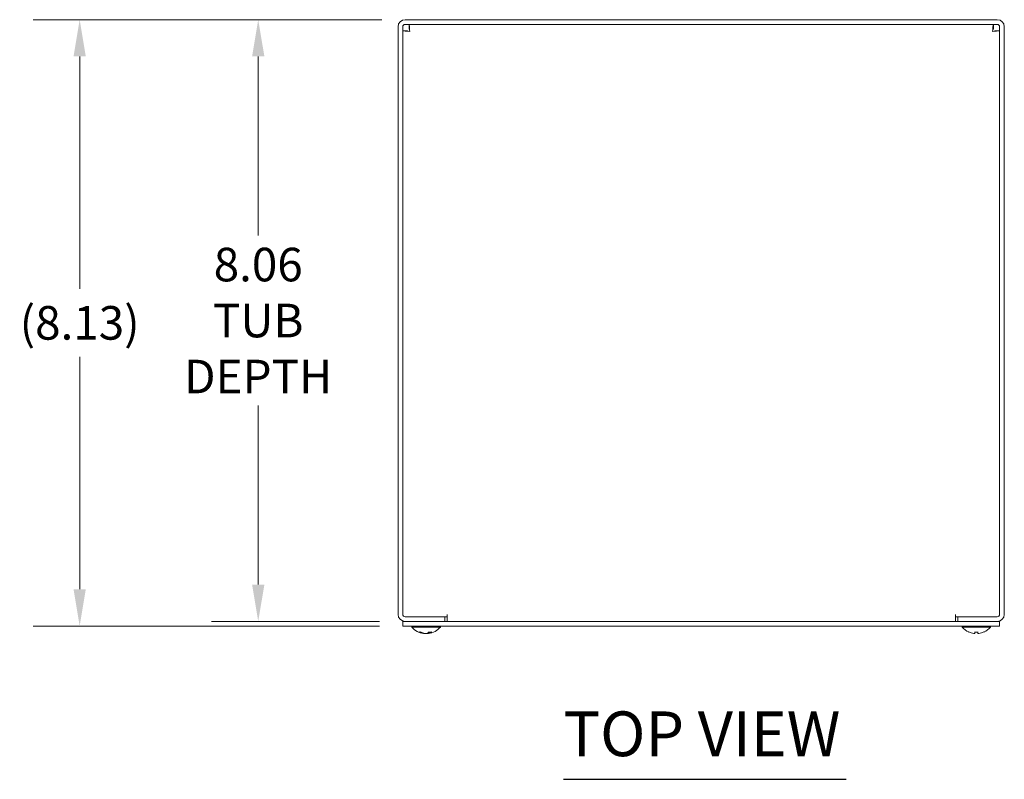
# Model space of a CAD drawing. Units: inches. Extents: x 4.9 to 81.8, y 2.6 to 50.6.
# Drawn here: x 12 to 25.2, y 39.8 to 50 of the extents above; entities that cross this region are included whole.
import ezdxf

# ---------------------------------------------------------------- set-up
doc = ezdxf.new("R2010")
doc.units = ezdxf.units.IN
doc.header["$LTSCALE"] = 5
doc.header["$MEASUREMENT"] = 0
for name, color, linetype, lineweight in [('Dimension (ANSI)', 7, 'Continuous', 5), ('Symbol (ANSI)', 7, 'Continuous', 5), ('Visible (ANSI)', 7, 'Continuous', 5)]:
    doc.layers.add(name, color=color, linetype=linetype, lineweight=lineweight)
doc.styles.add('ROMANS', font='tahoma.ttf')
doc.styles.add('Text Style168', font='tahoma.ttf')
doc.dimstyles.new('Default (ANSI)', dxfattribs={"dimscale": 5, "dimtxt": 0.09, "dimasz": 0.098425, "dimexe": 0.125, "dimexo": 0.0625, "dimgap": 0.031496, "dimtad": 0, "dimtih": 1, "dimtoh": 1, "dimrnd": 1e-08, "dimzin": 0, "dimdsep": 46, "dimtxsty": 'ROMANS', "dimcen": 0.09, "dimdle": 0.393701, "dimclrd": 256, "dimclre": 256, "dimclrt": 256, "dimadec": 0, "dimazin": 0, "dimtfac": 1.111111, "dimtofl": 0, "dimtmove": 0, "dimatfit": 3, "dimfxl": 1, "dimtolj": 1, "dimtzin": 0, "dimlwd": -1, "dimlwe": -1, "dimarcsym": 0})

# ---------------------------------------------------------------- blocks, each defined once
blk = doc.blocks.new('*D13')
at = {"layer": 'Defpoints', "color": 0, "transparency": 16777216}
for p in [(17.131, 50.016), (15.162, 41.954), (17.1, 41.954)]:
    blk.add_point(p, dxfattribs=at)
at = {"layer": 'Dimension (ANSI)', "transparency": 16777216}
for p, q in [((16.818, 50.016), (14.537, 50.016)), ((15.162, 49.524), (15.162, 47.123)), ((15.162, 42.446), (15.162, 44.848)), ((16.787, 41.954), (14.537, 41.954))]:
    blk.add_line(p, q, dxfattribs=at)
for points in [[(15.08, 49.524), (15.245, 49.524), (15.162, 50.016)], [(15.08, 42.446), (15.245, 42.446), (15.162, 41.954)]]:
    blk.add_solid(points, dxfattribs=at)
at = {"layer": 'Dimension (ANSI)', "transparency": 16777216, "insert": (15.162, 45.985), "char_height": 0.45, "attachment_point": 5, "style": 'ROMANS'}
blk.add_mtext('\\A1;8.06\\PTUB\\PDEPTH', dxfattribs=at)
blk = doc.blocks.new('*D14')
at = {"layer": 'Defpoints', "color": 0, "transparency": 16777216}
for p in [(17.131, 50.016), (12.769, 41.891), (17.1, 41.891)]:
    blk.add_point(p, dxfattribs=at)
at = {"layer": 'Dimension (ANSI)', "transparency": 16777216}
for p, q in [((16.818, 50.016), (12.144, 50.016)), ((12.769, 49.524), (12.769, 46.409)), ((12.769, 42.384), (12.769, 45.499)), ((16.787, 41.891), (12.144, 41.891))]:
    blk.add_line(p, q, dxfattribs=at)
for points in [[(12.687, 49.524), (12.851, 49.524), (12.769, 50.016)], [(12.687, 42.384), (12.851, 42.384), (12.769, 41.891)]]:
    blk.add_solid(points, dxfattribs=at)
at = {"layer": 'Dimension (ANSI)', "transparency": 16777216, "insert": (12.769, 45.954), "char_height": 0.45, "attachment_point": 5, "style": 'ROMANS'}
blk.add_mtext('\\A1;(8.13)', dxfattribs=at)

msp = doc.modelspace()

# ---------------------------------------------------------------- linework, layer by layer
at = {"layer": 'Symbol (ANSI)', "lineweight": 30}
msp.add_line((19.2547, 39.8373), (23.0405, 39.8373), dxfattribs=at)
at = {"layer": 'Visible (ANSI)'}
for p, q in [((17.0372, 49.9227), (17.0372, 42.0477)), ((17.0997, 42.0477), (17.0997, 49.9227)), ((25.0685, 50.0165), (17.131, 50.0165)), ((17.131, 49.954), (25.0685, 49.954)), ((17.1843, 49.8915), (17.1843, 49.954)), ((25.0152, 49.8915), (25.0152, 49.954)), ((25.0997, 42.0477), (25.0997, 49.9227)), ((25.1622, 42.0477), (25.1622, 49.9227)), ((17.1622, 49.8694), (17.0997, 49.8694)), ((25.0372, 49.8694), (25.0997, 49.8694)), ((17.6622, 42.0165), (17.131, 42.0165)), ((17.6933, 42.0165), (17.1935, 42.0165)), ((17.6622, 42.0165), (17.6622, 41.954)), ((17.6933, 42.0165), (17.6933, 42.0479)), ((17.6933, 42.0479), (17.6935, 42.0479)), ((17.6935, 42.0479), (17.6935, 42.0477)), ((17.6935, 42.0477), (17.6935, 41.954)), ((24.506, 42.0477), (24.506, 42.0479)), ((24.506, 42.0479), (24.5062, 42.0479)), ((24.506, 41.954), (24.506, 42.0477)), ((24.5062, 42.0479), (24.5062, 42.0165)), ((25.006, 42.0165), (24.5062, 42.0165)), ((24.5372, 42.0165), (25.0685, 42.0165)), ((24.5372, 42.0165), (24.5372, 41.954)), ((17.0997, 41.954), (17.0997, 41.8915)), ((25.0997, 41.954), (17.0997, 41.954)), ((17.0997, 41.8915), (25.0997, 41.8915)), ((17.131, 41.954), (17.6622, 41.954)), ((17.2202, 41.8772), (17.2202, 41.8915)), ((17.6042, 41.8772), (17.2202, 41.8772)), ((17.6042, 41.8772), (17.6042, 41.8915)), ((24.5372, 41.954), (25.0685, 41.954)), ((24.5952, 41.8772), (24.5952, 41.8915)), ((24.9792, 41.8772), (24.5952, 41.8772)), ((24.9792, 41.8772), (24.9792, 41.8915)), ((25.0997, 41.954), (25.0997, 41.8915)), ((17.3211, 41.8106), (17.3407, 41.8106)), ((17.3817, 41.7915), (17.382, 41.795)), ((17.394, 41.7921), (17.394, 41.7925)), ((17.4305, 41.7921), (17.4305, 41.7925)), ((17.4428, 41.7915), (17.4418, 41.8029)), ((17.4534, 41.8106), (17.4829, 41.8106)), ((24.7687, 41.8106), (24.8058, 41.8106)), ((24.769, 41.7921), (24.7706, 41.8106)), ((24.8055, 41.7921), (24.8039, 41.8106))]:
    msp.add_line(p, q, dxfattribs=at)
for centre, radius, start, end in [((17.131, 49.9227), 0.0938, 90, 180), ((17.131, 49.9227), 0.0313, 90, 180), ((25.0685, 49.9227), 0.0938, 0, 90), ((25.0685, 49.9227), 0.0313, 0, 90), ((17.131, 42.0477), 0.0938, 180, 270), ((17.131, 42.0477), 0.0313, 180, 270), ((25.0685, 42.0477), 0.0938, 270, 0), ((25.0685, 42.0477), 0.0313, 270, 0), ((17.4122, 42.0435), 0.254, 220.89599, 262.45345), ((17.4122, 42.0435), 0.254, 277.54655, 319.10401), ((24.7872, 42.0435), 0.254, 220.89599, 246.10391), ((24.7872, 42.0435), 0.254, 293.89609, 319.10401), ((24.6877, 41.8188), 0.0082, 246.10391, 269.96296), ((24.8868, 41.8188), 0.0082, 270.03704, 293.89609)]:
    msp.add_arc(centre, radius, start, end, dxfattribs=at)
for centre, major_axis, ratio, start_param, end_param in [((17.4147, 42.0431), (-0.0404, -0.2507), 0.8363613, 6.0051126, 6.2897005), ((17.4095, 42.0431), (0.0373, -0.2512), 0.8047148, 5.7523591, 6.036947), ((17.4168, 42.0431), (-0.0221, -0.253), 0.0279269, 6.1460574, 6.1582629), ((17.4161, 42.0431), (-0.0263, -0.2526), 0.5412057, 0.1837051, 0.468293), ((17.415, 42.0431), (-0.0373, -0.2512), 0.8047148, 0.2462383, 0.316921), ((17.4077, 42.0431), (0.0221, -0.253), 0.0279269, 0.1249224, 0.1371279), ((17.415, 42.0431), (-0.0373, -0.2512), 0.8047148, 0.3293353, 0.5238314), ((17.4085, 42.0431), (0.0273, -0.2525), 0.587229, 0.0638516, 0.3484395), ((24.7871, 42.0431), (-0.2418, 0.0775), 0.9958032, 1.4701544, 1.7547424), ((24.7918, 42.0431), (-0.0221, -0.253), 0.0279269, 5.8736749, 6.1582629), ((24.7827, 42.0431), (0.0221, -0.253), 0.0279269, 0.1249224, 0.4095104), ((24.7874, 42.0431), (-0.2418, -0.0775), 0.9958032, 1.3868503, 1.6714383)]:
    msp.add_ellipse(centre, major_axis=major_axis, ratio=ratio, start_param=start_param, end_param=end_param, dxfattribs=at)
for points, knots in [([(17.1935, 49.8602), (17.1913, 49.8955), (17.1891, 49.9298), (17.1869, 49.9449), (17.1861, 49.9509), (17.1852, 49.954), (17.1843, 49.954)], [0, 0, 0, 0, 1.1271971, 1.1271971, 1.1271971, 1.5707963, 1.5707963, 1.5707963, 1.5707963]), ([(17.1935, 49.8602), (17.1906, 49.8757), (17.1877, 49.89), (17.1849, 49.8914), (17.1847, 49.8914), (17.1845, 49.8915), (17.1843, 49.8915)], [0, 0, 0, 0, 1.4834748, 1.4834748, 1.4834748, 1.5707963, 1.5707963, 1.5707963, 1.5707963]), ([(25.0152, 49.954), (25.013, 49.954), (25.0108, 49.9323), (25.0086, 49.9005), (25.0077, 49.8879), (25.0069, 49.8741), (25.006, 49.8602)], [0, 0, 0, 0, 1.1271971, 1.1271971, 1.1271971, 1.5707963, 1.5707963, 1.5707963, 1.5707963]), ([(25.006, 49.8602), (25.0089, 49.8757), (25.0118, 49.89), (25.0146, 49.8914), (25.0148, 49.8914), (25.015, 49.8915), (25.0152, 49.8915)], [0, 0, 0, 0, 1.4834748, 1.4834748, 1.4834748, 1.5707963, 1.5707963, 1.5707963, 1.5707963]), ([(17.0997, 49.8694), (17.0997, 49.8672), (17.1214, 49.865), (17.1533, 49.8628), (17.1658, 49.862), (17.1796, 49.8611), (17.1935, 49.8602)], [0, 0, 0, 0, 1.1271971, 1.1271971, 1.1271971, 1.5707963, 1.5707963, 1.5707963, 1.5707963]), ([(17.1935, 49.8602), (17.178, 49.8631), (17.1637, 49.866), (17.1624, 49.8689), (17.1623, 49.869), (17.1622, 49.8692), (17.1622, 49.8694)], [0, 0, 0, 0, 1.4834748, 1.4834748, 1.4834748, 1.5707963, 1.5707963, 1.5707963, 1.5707963]), ([(25.006, 49.8602), (25.0412, 49.8624), (25.0756, 49.8646), (25.0907, 49.8668), (25.0966, 49.8677), (25.0997, 49.8685), (25.0997, 49.8694)], [0, 0, 0, 0, 1.1271971, 1.1271971, 1.1271971, 1.5707963, 1.5707963, 1.5707963, 1.5707963]), ([(25.006, 49.8602), (25.0215, 49.8631), (25.0358, 49.866), (25.0371, 49.8689), (25.0372, 49.869), (25.0372, 49.8692), (25.0372, 49.8694)], [0, 0, 0, 0, 1.4834748, 1.4834748, 1.4834748, 1.5707963, 1.5707963, 1.5707963, 1.5707963]), ([(17.3211, 41.8106), (17.3203, 41.8106), (17.3193, 41.8108), (17.3184, 41.8112), (17.3184, 41.8112), (17.3183, 41.8113)], [0.0931299699, 0.0931299699, 0.0931299699, 0.0931299699, 0.1009657094, 0.1009657094, 0.101461337, 0.101461337, 0.101461337, 0.101461337]), ([(17.3757, 41.7921), (17.3771, 41.7919), (17.3784, 41.7917), (17.3803, 41.7915), (17.381, 41.7914), (17.3816, 41.7914), (17.3817, 41.7914), (17.3817, 41.7915)], [0, 0, 0, 0, 0.012558434, 0.012558434, 0.025116869, 0.025116869, 0.031918933, 0.031918933, 0.031918933, 0.031918933]), ([(17.394, 41.7921), (17.394, 41.7919), (17.3937, 41.7917), (17.3925, 41.7915), (17.3915, 41.7914), (17.3892, 41.7914), (17.3878, 41.7915), (17.3848, 41.7917), (17.3832, 41.7918), (17.3817, 41.792)], [0, 0, 0, 0, 0.012558434, 0.012558434, 0.025116869, 0.025116869, 0.037659124, 0.037659124, 0.048968758, 0.048968758, 0.048968758, 0.048968758]), ([(17.4152, 41.7921), (17.4143, 41.7919), (17.4131, 41.7917), (17.4102, 41.7915), (17.4085, 41.7914), (17.4053, 41.7914), (17.4035, 41.7915), (17.4001, 41.7917), (17.3984, 41.7919), (17.3968, 41.7921), (17.3966, 41.7921), (17.3964, 41.7921)], [0, 0, 0, 0, 0.01255561, 0.01255561, 0.02511122, 0.02511122, 0.037656299, 0.037656299, 0.050201379, 0.050201379, 0.052067475, 0.052067475, 0.052067475, 0.052067475]), ([(17.4122, 41.7917), (17.4125, 41.7917), (17.4127, 41.7916), (17.4143, 41.7915), (17.416, 41.7914), (17.4192, 41.7914), (17.421, 41.7915), (17.4244, 41.7917), (17.4261, 41.7919), (17.4277, 41.7921), (17.4279, 41.7921), (17.4281, 41.7921)], [0.010656933, 0.010656933, 0.010656933, 0.010656933, 0.012558434, 0.012558434, 0.025116869, 0.025116869, 0.037659124, 0.037659124, 0.050201379, 0.050201379, 0.052067488, 0.052067488, 0.052067488, 0.052067488]), ([(17.4428, 41.792), (17.4415, 41.7918), (17.4402, 41.7917), (17.4374, 41.7915), (17.4359, 41.7914), (17.4335, 41.7914), (17.4324, 41.7915), (17.431, 41.7917), (17.4306, 41.7919), (17.4305, 41.7921), (17.4305, 41.7921), (17.4305, 41.7921)], [0.003077228, 0.003077228, 0.003077228, 0.003077228, 0.012558434, 0.012558434, 0.025116869, 0.025116869, 0.037659124, 0.037659124, 0.050201379, 0.050201379, 0.052067475, 0.052067475, 0.052067475, 0.052067475]), ([(17.4456, 41.7917), (17.4454, 41.7917), (17.4453, 41.7916), (17.4442, 41.7915), (17.4435, 41.7914), (17.4428, 41.7914), (17.4427, 41.7915), (17.4434, 41.7917), (17.444, 41.7919), (17.445, 41.7921), (17.4452, 41.7921), (17.4453, 41.7921)], [0.010656933, 0.010656933, 0.010656933, 0.010656933, 0.012558434, 0.012558434, 0.025116869, 0.025116869, 0.037659124, 0.037659124, 0.050201379, 0.050201379, 0.052067475, 0.052067475, 0.052067475, 0.052067475]), ([(17.4849, 41.8113), (17.4848, 41.8112), (17.4848, 41.8112), (17.4842, 41.8108), (17.4835, 41.8106), (17.4829, 41.8106)], [0.0228816425, 0.0228816425, 0.0228816425, 0.0228816425, 0.02337727, 0.02337727, 0.0312130095, 0.0312130095, 0.0312130095, 0.0312130095]), ([(24.769, 41.7921), (24.769, 41.7919), (24.7687, 41.7917), (24.7675, 41.7915), (24.7665, 41.7914), (24.7642, 41.7914), (24.7628, 41.7915), (24.7596, 41.7917), (24.7579, 41.7919), (24.756, 41.7921), (24.7557, 41.7921), (24.7555, 41.7921)], [0, 0, 0, 0, 0.012558434, 0.012558434, 0.025116869, 0.025116869, 0.037659124, 0.037659124, 0.050201379, 0.050201379, 0.052067488, 0.052067488, 0.052067488, 0.052067488]), ([(24.7687, 41.8106), (24.7687, 41.8106), (24.7687, 41.8108), (24.7687, 41.8112), (24.7687, 41.8112), (24.7687, 41.8113)], [0.0931299699, 0.0931299699, 0.0931299699, 0.0931299699, 0.1009657094, 0.1009657094, 0.101461337, 0.101461337, 0.101461337, 0.101461337]), ([(24.819, 41.7921), (24.8174, 41.7919), (24.8156, 41.7917), (24.8124, 41.7915), (24.8109, 41.7914), (24.8085, 41.7914), (24.8074, 41.7915), (24.806, 41.7917), (24.8056, 41.7919), (24.8055, 41.7921), (24.8055, 41.7921), (24.8055, 41.7921)], [0, 0, 0, 0, 0.012558434, 0.012558434, 0.025116869, 0.025116869, 0.037659124, 0.037659124, 0.050201379, 0.050201379, 0.052067475, 0.052067475, 0.052067475, 0.052067475]), ([(24.8058, 41.8113), (24.8058, 41.8112), (24.8058, 41.8112), (24.8058, 41.8108), (24.8058, 41.8106), (24.8058, 41.8106)], [0.0228816425, 0.0228816425, 0.0228816425, 0.0228816425, 0.02337727, 0.02337727, 0.0312130095, 0.0312130095, 0.0312130095, 0.0312130095])]:
    msp.add_open_spline(points, degree=3, knots=knots, dxfattribs=at)

# ---------------------------------------------------------------- texts
at = {"layer": 'Symbol (ANSI)', "insert": (19.2543, 39.9596), "char_height": 0.6, "attachment_point": 7, "style": 'Text Style168'}
msp.add_mtext('TOP VIEW', dxfattribs=at)

# ---------------------------------------------------------------- dimensions: what is measured, and where the dimension line sits
at = {"layer": 'Dimension (ANSI)'}
for base, p1, p2, text, override, picture, middle in [((12.7690413025, 41.8914833184), (17.1309999639, 50.0164833184), (17.0997499639, 41.8914833184), '(<>)', {"dimgap": 0.031496, "dimdec": 2, "dimtol": 0, "dimlim": 0, "dimtp": 0, "dimtm": 0, "dimtdec": 2, "dimatfit": 1}, '*D14', (12.7690413025, 45.9539833184)), ((15.1625, 41.954), (17.131, 50.0165), (17.0997, 41.954), '<>\\PTUB\\PDEPTH', {"dimdec": 2, "dimtp": 0, "dimtm": 0, "dimtdec": 2, "dimatfit": 1}, '*D13', (15.1625, 45.9852))]:
    dim = msp.add_linear_dim(base=base, p1=p1, p2=p2, angle=90, text=text, dimstyle='Default (ANSI)', override=override, dxfattribs=at)
    dim.commit()
    dim.dimension.update_dxf_attribs({"geometry": picture, "text_midpoint": middle, "dimtype": 160})

doc.saveas('drawing.dxf')
